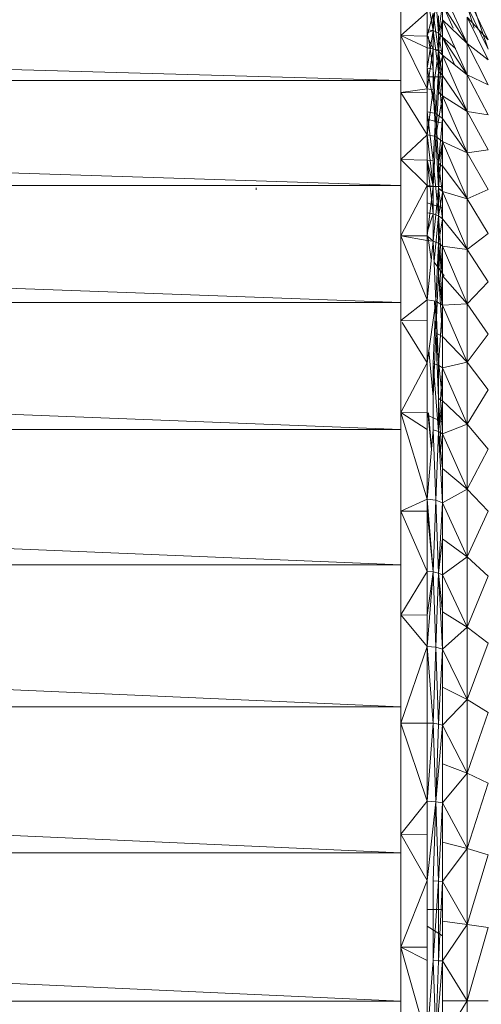
# Model space of a CAD drawing. Units: millimetres. Extents: x -2275 to 4445, y -2580 to 2172.
# Drawn here: x -824 to -811, y 69 to 97 of the extents above; entities that cross this region are included whole.
import ezdxf

# ---------------------------------------------------------------- set-up
doc = ezdxf.new("R2010")
doc.units = ezdxf.units.MM

# ---------------------------------------------------------------- blocks, each defined once
blk = doc.blocks.new('10012_DWG-433571-Level 1')
at = {"lineweight": 9}
for p, q in [((-34.242, -1326.728), (-32.55, -1326.148)), ((-34.014, -1326.728), (-32.814, -1326.148)), ((-33.738, -1326.728), (-32.55, -1326.148)), ((-33.436, -1326.728), (-32.261, -1326.148)), ((-33.436, -1326.728), (-32.814, -1326.148)), ((-32.71, -1326.728), (-31.566, -1326.148)), ((-32.71, -1326.728), (-32.261, -1326.148)), ((-31.839, -1326.728), (-30.733, -1326.148)), ((-31.839, -1326.728), (-31.566, -1326.148)), ((-30.829, -1326.728), (-29.766, -1326.148)), ((-30.829, -1326.728), (-30.733, -1326.148)), ((-29.684, -1326.728), (-29.766, -1326.148)), ((-29.684, -1326.728), (-28.671, -1326.148)), ((-28.411, -1326.728), (-28.671, -1326.148)), ((-28.411, -1326.728), (-27.453, -1326.148)), ((-27.017, -1326.728), (-27.453, -1326.148)), ((-27.017, -1326.728), (-26.119, -1326.148)), ((-25.51, -1326.728), (-26.119, -1326.148)), ((-25.51, -1326.728), (-24.677, -1326.148)), ((-23.897, -1326.728), (-24.677, -1326.148)), ((-23.897, -1326.728), (-23.134, -1326.148)), ((-22.188, -1326.728), (-23.134, -1326.148)), ((-22.188, -1326.728), (-21.499, -1326.148)), ((-20.392, -1326.728), (-21.499, -1326.148)), ((-20.392, -1326.728), (-19.78, -1326.148)), ((-18.518, -1326.728), (-19.78, -1326.148)), ((-18.518, -1326.728), (-17.987, -1326.148)), ((-16.577, -1326.728), (-17.987, -1326.148)), ((-16.577, -1326.728), (-16.131, -1326.148)), ((-14.58, -1326.728), (-16.131, -1326.148)), ((-14.58, -1326.728), (-14.22, -1326.148)), ((-12.538, -1326.728), (-14.22, -1326.148)), ((-12.538, -1326.728), (-12.265, -1326.148)), ((-10.461, -1326.728), (-12.265, -1326.148)), ((-10.461, -1326.728), (-10.278, -1326.148)), ((-8.36, -1326.728), (-10.278, -1326.148)), ((-8.36, -1326.728), (-8.269, -1326.148)), ((-6.249, -1326.728), (-8.269, -1326.148)), ((-6.249, -1326.728), (-6.248, -1326.148)), ((-33.738, -1326.728), (-33.131, -1326.534)), ((-32.71, -1326.728), (-34.198, -1327.418)), ((-33.782, -1327.418), (-32.71, -1326.728)), ((-32.71, -1326.728), (-33.436, -1326.728)), ((-31.839, -1326.728), (-33.366, -1327.418)), ((-33.366, -1327.418), (-32.71, -1326.728)), ((-32.876, -1327.418), (-31.839, -1326.728)), ((-31.839, -1326.728), (-32.71, -1326.728)), ((-30.829, -1326.728), (-32.386, -1327.418)), ((-32.386, -1327.418), (-31.839, -1326.728)), ((-30.829, -1326.728), (-31.839, -1326.728)), ((-31.824, -1327.418), (-30.829, -1326.728)), ((-29.684, -1326.728), (-31.263, -1327.418)), ((-31.263, -1327.418), (-30.829, -1326.728)), ((-29.684, -1326.728), (-30.829, -1326.728)), ((-30.633, -1327.418), (-29.684, -1326.728)), ((-28.411, -1326.728), (-30.003, -1327.418)), ((-30.003, -1327.418), (-29.684, -1326.728)), ((-28.411, -1326.728), (-29.684, -1326.728)), ((-29.325, -1327.418), (-28.411, -1326.728)), ((-28.614, -1327.418), (-28.411, -1326.728)), ((-28.614, -1327.418), (-27.017, -1326.728)), ((-28.411, -1326.728), (-27.017, -1326.728)), ((-27.858, -1327.418), (-27.017, -1326.728)), ((-25.51, -1326.728), (-27.103, -1327.418)), ((-27.103, -1327.418), (-27.017, -1326.728)), ((-25.51, -1326.728), (-27.017, -1326.728)), ((-26.29, -1327.418), (-25.51, -1326.728)), ((-23.897, -1326.728), (-25.51, -1326.728)), ((-25.477, -1327.418), (-25.51, -1326.728)), ((-23.897, -1326.728), (-25.477, -1327.418)), ((-24.612, -1327.418), (-23.897, -1326.728)), ((-22.188, -1326.728), (-23.897, -1326.728)), ((-23.747, -1327.418), (-23.897, -1326.728)), ((-22.188, -1326.728), (-23.747, -1327.418)), ((-22.834, -1327.418), (-22.188, -1326.728)), ((-20.392, -1326.728), (-22.188, -1326.728)), ((-21.921, -1327.418), (-22.188, -1326.728)), ((-20.392, -1326.728), (-21.921, -1327.418)), ((-20.965, -1327.418), (-20.392, -1326.728)), ((-18.518, -1326.728), (-20.392, -1326.728)), ((-20.009, -1327.418), (-20.392, -1326.728)), ((-18.518, -1326.728), (-20.009, -1327.418)), ((-19.015, -1327.418), (-18.518, -1326.728)), ((-16.577, -1326.728), (-18.518, -1326.728)), ((-18.022, -1327.418), (-18.518, -1326.728)), ((-16.577, -1326.728), (-18.022, -1327.418)), ((-16.996, -1327.418), (-16.577, -1326.728)), ((-14.58, -1326.728), (-16.577, -1326.728)), ((-15.97, -1327.418), (-16.577, -1326.728)), ((-14.58, -1326.728), (-15.97, -1327.418)), ((-14.918, -1327.418), (-14.58, -1326.728)), ((-12.538, -1326.728), (-14.58, -1326.728)), ((-13.866, -1327.418), (-14.58, -1326.728)), ((-12.538, -1326.728), (-13.866, -1327.418)), ((-12.793, -1327.418), (-12.538, -1326.728)), ((-10.461, -1326.728), (-12.538, -1326.728)), ((-11.72, -1327.418), (-12.538, -1326.728)), ((-10.461, -1326.728), (-11.72, -1327.418)), ((-10.632, -1327.418), (-10.461, -1326.728)), ((-8.36, -1326.728), (-10.461, -1326.728)), ((-9.543, -1327.418), (-10.461, -1326.728)), ((-8.36, -1326.728), (-9.543, -1327.418)), ((-8.446, -1327.418), (-8.36, -1326.728)), ((-6.249, -1326.728), (-8.36, -1326.728)), ((-7.349, -1327.418), (-8.36, -1326.728)), ((-6.249, -1326.728), (-7.349, -1327.418)), ((-4.137, -1326.728), (-6.249, -1326.728)), ((-5.149, -1327.418), (-6.249, -1326.728)), ((-6.249, -1327.418), (-6.249, -1326.728)), ((-32.572, -1327.059), (-32.884, -1327.418)), ((-32.884, -1327.418), (-32.112, -1327.073)), ((-33.792, -1327.418), (-33.131, -1327.115)), ((-26.665, -1327.648), (-26.29, -1327.369)), ((-32.993, -1327.529), (-33.947, -1327.598)), ((-33.064, -1327.674), (-33.947, -1327.598)), ((-33.792, -1327.418), (-33.338, -1327.418)), ((-33.792, -1327.418), (-32.993, -1327.529)), ((-33.366, -1327.418), (-33.782, -1327.418)), ((-33.549, -1327.674), (-32.493, -1327.529)), ((-32.493, -1327.529), (-33.477, -1327.529)), ((-32.386, -1327.418), (-33.366, -1327.418)), ((-32.876, -1327.418), (-33.366, -1327.418)), ((-33.366, -1327.418), (-32.493, -1327.529)), ((-33.338, -1327.418), (-32.884, -1327.418)), ((-33.338, -1327.418), (-32.993, -1327.529)), ((-33.064, -1327.674), (-31.936, -1327.529)), ((-33.064, -1327.674), (-32.993, -1327.529)), ((-32.884, -1327.418), (-32.993, -1327.529)), ((-32.386, -1327.422), (-32.993, -1327.529)), ((-31.936, -1327.529), (-32.993, -1327.529)), ((-32.884, -1327.418), (-32.386, -1327.418)), ((-32.386, -1327.418), (-32.876, -1327.418)), ((-32.508, -1327.418), (-32.586, -1327.837)), ((-32.562, -1327.674), (-32.493, -1327.529)), ((-31.263, -1327.418), (-32.493, -1327.529)), ((-31.824, -1327.418), (-32.493, -1327.529)), ((-32.386, -1327.418), (-32.493, -1327.529)), ((-32.493, -1327.529), (-31.365, -1327.529)), ((-32.493, -1327.529), (-31.432, -1327.674)), ((-31.824, -1327.418), (-32.386, -1327.418)), ((-32.358, -1327.418), (-31.936, -1327.529)), ((-32.027, -1327.837), (-30.775, -1327.598)), ((-30.775, -1327.598), (-32.003, -1327.674)), ((-31.831, -1327.418), (-31.936, -1327.529)), ((-30.638, -1327.418), (-31.936, -1327.529)), ((-30.775, -1327.598), (-31.936, -1327.529)), ((-31.263, -1327.418), (-31.824, -1327.418)), ((-31.784, -1327.418), (-31.784, -1327.837)), ((-30.137, -1327.598), (-31.432, -1327.674)), ((-31.263, -1327.418), (-31.365, -1327.529)), ((-31.365, -1327.529), (-30.137, -1327.598)), ((-30.003, -1327.418), (-31.263, -1327.418)), ((-30.633, -1327.418), (-31.263, -1327.418)), ((-31.263, -1327.418), (-30.137, -1327.598)), ((-30.824, -1327.837), (-30.775, -1327.598)), ((-30.638, -1327.418), (-30.775, -1327.598)), ((-29.405, -1327.529), (-30.775, -1327.598)), ((-30.775, -1327.598), (-29.467, -1327.674)), ((-30.003, -1327.418), (-30.633, -1327.418)), ((-30.633, -1327.418), (-29.405, -1327.529)), ((-30.51, -1327.418), (-30.619, -1327.837)), ((-30.185, -1327.837), (-30.137, -1327.598)), ((-30.003, -1327.418), (-30.137, -1327.598)), ((-30.137, -1327.598), (-28.706, -1327.529)), ((-30.137, -1327.598), (-28.765, -1327.674)), ((-28.614, -1327.418), (-30.003, -1327.418)), ((-29.325, -1327.418), (-30.003, -1327.418)), ((-30.003, -1327.418), (-28.706, -1327.529)), ((-29.974, -1327.418), (-29.405, -1327.529)), ((-27.947, -1327.529), (-29.467, -1327.674)), ((-29.311, -1327.418), (-29.405, -1327.529)), ((-28.614, -1327.422), (-29.405, -1327.529)), ((-27.947, -1327.529), (-29.405, -1327.529)), ((-28.614, -1327.418), (-29.325, -1327.418)), ((-28.759, -1327.418), (-28.759, -1327.837)), ((-28.614, -1327.418), (-28.706, -1327.529)), ((-27.858, -1327.418), (-28.706, -1327.529)), ((-27.243, -1327.674), (-28.706, -1327.529)), ((-28.706, -1327.529), (-27.188, -1327.529)), ((-28.614, -1327.418), (-27.858, -1327.418)), ((-28.585, -1327.418), (-27.947, -1327.529)), ((-28.168, -1327.418), (-28.307, -1327.837)), ((-28.004, -1327.674), (-27.947, -1327.529)), ((-26.29, -1327.418), (-27.947, -1327.529)), ((-27.858, -1327.418), (-27.947, -1327.529)), ((-27.947, -1327.529), (-26.37, -1327.529)), ((-26.689, -1327.649), (-27.947, -1327.529)), ((-27.103, -1327.418), (-27.858, -1327.418)), ((-27.858, -1327.418), (-27.188, -1327.529)), ((-27.243, -1327.674), (-27.188, -1327.529)), ((-27.243, -1327.674), (-25.585, -1327.598)), ((-27.103, -1327.418), (-27.188, -1327.529)), ((-25.477, -1327.418), (-27.188, -1327.529)), ((-26.29, -1327.418), (-27.188, -1327.529)), ((-27.188, -1327.529), (-25.585, -1327.598)), ((-26.29, -1327.418), (-27.103, -1327.418)), ((-24.612, -1327.418), (-26.37, -1327.529)), ((-25.477, -1327.421), (-26.37, -1327.529)), ((-24.711, -1327.598), (-26.37, -1327.529)), ((-25.477, -1327.418), (-26.29, -1327.418)), ((-25.625, -1327.837), (-25.585, -1327.598)), ((-25.477, -1327.418), (-25.585, -1327.598)), ((-25.585, -1327.598), (-23.818, -1327.529)), ((-23.881, -1327.837), (-25.585, -1327.598)), ((-24.711, -1327.598), (-25.585, -1327.637)), ((-25.585, -1327.598), (-23.865, -1327.674)), ((-23.747, -1327.418), (-25.477, -1327.418)), ((-24.612, -1327.418), (-25.477, -1327.418)), ((-25.477, -1327.418), (-23.818, -1327.529)), ((-24.608, -1327.418), (-24.711, -1327.598)), ((-22.834, -1327.418), (-24.711, -1327.598)), ((-22.895, -1327.529), (-24.711, -1327.598)), ((-22.939, -1327.674), (-24.711, -1327.598)), ((-23.747, -1327.418), (-24.612, -1327.418)), ((-23.865, -1327.674), (-23.818, -1327.529)), ((-23.865, -1327.674), (-21.985, -1327.529)), ((-23.747, -1327.418), (-23.818, -1327.529)), ((-23.818, -1327.529), (-21.985, -1327.529)), ((-22.834, -1327.418), (-23.747, -1327.418)), ((-23.747, -1327.418), (-21.985, -1327.529)), ((-22.827, -1327.418), (-22.895, -1327.529)), ((-21.985, -1327.529), (-22.895, -1327.529)), ((-21.921, -1327.418), (-22.834, -1327.418)), ((-22.834, -1327.418), (-21.985, -1327.529)), ((-22.827, -1327.418), (-21.479, -1327.5)), ((-22.249, -1327.418), (-22.433, -1327.837)), ((-22.026, -1327.674), (-21.985, -1327.529)), ((-22.026, -1327.674), (-20.086, -1327.598)), ((-21.921, -1327.418), (-21.985, -1327.529)), ((-20.009, -1327.418), (-21.985, -1327.529)), ((-20.965, -1327.418), (-21.985, -1327.529)), ((-21.985, -1327.529), (-20.086, -1327.598)), ((-20.965, -1327.418), (-21.921, -1327.418)), ((-21.891, -1327.418), (-21.313, -1327.491)), ((-20.009, -1327.418), (-20.965, -1327.418)), ((-20.114, -1327.837), (-20.086, -1327.598)), ((-20.009, -1327.418), (-20.086, -1327.598)), ((-20.086, -1327.598), (-18.07, -1327.529)), ((-20.086, -1327.598), (-18.101, -1327.674)), ((-19.015, -1327.418), (-20.009, -1327.418)), ((-20.009, -1327.418), (-18.07, -1327.529)), ((-18.022, -1327.418), (-19.015, -1327.418)), ((-19.015, -1327.418), (-18.07, -1327.529)), ((-18.101, -1327.674), (-18.07, -1327.529)), ((-18.101, -1327.674), (-16.025, -1327.598)), ((-18.022, -1327.418), (-18.07, -1327.529)), ((-15.97, -1327.418), (-18.07, -1327.529)), ((-16.996, -1327.418), (-18.07, -1327.529)), ((-18.07, -1327.529), (-16.025, -1327.598)), ((-16.996, -1327.418), (-18.022, -1327.418)), ((-15.97, -1327.418), (-16.996, -1327.418)), ((-16.045, -1327.837), (-16.025, -1327.598)), ((-15.97, -1327.418), (-16.025, -1327.598)), ((-16.025, -1327.598), (-13.897, -1327.529)), ((-16.025, -1327.598), (-13.917, -1327.674)), ((-13.866, -1327.418), (-15.97, -1327.418)), ((-14.918, -1327.418), (-15.97, -1327.418)), ((-15.97, -1327.418), (-13.897, -1327.529)), ((-13.866, -1327.418), (-14.918, -1327.418)), ((-13.917, -1327.674), (-13.897, -1327.529)), ((-13.917, -1327.674), (-11.75, -1327.598)), ((-13.866, -1327.418), (-13.897, -1327.529)), ((-13.897, -1327.529), (-11.75, -1327.598)), ((-11.72, -1327.418), (-13.866, -1327.418)), ((-12.793, -1327.418), (-13.866, -1327.418)), ((-13.866, -1327.418), (-11.75, -1327.598)), ((-11.72, -1327.418), (-12.793, -1327.418)), ((-11.762, -1327.837), (-11.75, -1327.598)), ((-11.72, -1327.418), (-11.75, -1327.598)), ((-11.75, -1327.598), (-9.557, -1327.529)), ((-9.569, -1327.837), (-11.75, -1327.598)), ((-11.75, -1327.598), (-9.566, -1327.674)), ((-9.543, -1327.418), (-11.72, -1327.418)), ((-10.632, -1327.418), (-11.72, -1327.418)), ((-11.72, -1327.418), (-9.557, -1327.529)), ((-9.543, -1327.418), (-10.632, -1327.418)), ((-9.566, -1327.674), (-9.557, -1327.529)), ((-9.543, -1327.418), (-9.557, -1327.529)), ((-9.557, -1327.529), (-7.354, -1327.529)), ((-7.357, -1327.674), (-9.557, -1327.529)), ((-7.349, -1327.418), (-9.543, -1327.418)), ((-8.446, -1327.418), (-9.543, -1327.418)), ((-9.543, -1327.418), (-7.354, -1327.529)), ((-8.773, -1327.837), (-8.773, -1327.418)), ((-7.349, -1327.418), (-8.446, -1327.418)), ((-8.31, -1327.837), (-8.044, -1327.418)), ((-7.357, -1327.674), (-7.354, -1327.529)), ((-7.357, -1327.674), (-5.143, -1327.598)), ((-7.349, -1327.418), (-7.354, -1327.529)), ((-7.354, -1327.529), (-5.143, -1327.598)), ((-5.149, -1327.418), (-7.349, -1327.418)), ((-6.249, -1327.418), (-7.349, -1327.418)), ((-7.349, -1327.418), (-5.143, -1327.598)), ((-5.149, -1327.418), (-6.249, -1327.418)), ((-34.003, -1327.837), (-33.064, -1327.674)), ((-32.931, -1328.568), (-33.574, -1327.837)), ((-32.915, -1327.837), (-33.574, -1327.837)), ((-32.915, -1327.837), (-33.549, -1327.674)), ((-33.549, -1327.674), (-32.562, -1327.674)), ((-33.088, -1327.837), (-33.064, -1327.674)), ((-32.027, -1327.837), (-33.064, -1327.674)), ((-33, -1327.837), (-33.064, -1327.674)), ((-32.931, -1328.568), (-32.915, -1327.837)), ((-32.931, -1328.568), (-32.586, -1327.837)), ((-32.931, -1328.568), (-31.455, -1327.837)), ((-32.915, -1327.811), (-32.003, -1327.674)), ((-32.915, -1327.837), (-32.562, -1327.674)), ((-32.915, -1327.837), (-32.586, -1327.837)), ((-32.915, -1327.837), (-32.586, -1327.837)), ((-32.586, -1327.837), (-32.915, -1327.837)), ((-32.586, -1327.837), (-32.562, -1327.674)), ((-32.586, -1327.837), (-31.455, -1327.837)), ((-31.455, -1327.837), (-32.562, -1327.674)), ((-32.562, -1327.674), (-31.432, -1327.674)), ((-32.027, -1327.837), (-32.003, -1327.674)), ((-31.455, -1327.837), (-31.432, -1327.674)), ((-30.185, -1327.837), (-31.455, -1327.837)), ((-31.354, -1328.568), (-31.455, -1327.837)), ((-30.185, -1327.837), (-31.432, -1327.674)), ((-31.354, -1328.568), (-30.185, -1327.837)), ((-31.354, -1328.568), (-31.349, -1327.837)), ((-30.185, -1327.837), (-31.349, -1327.837)), ((-30.824, -1327.837), (-29.467, -1327.674)), ((-30.185, -1327.837), (-28.765, -1327.674)), ((-29.501, -1328.568), (-30.185, -1327.837)), ((-30.185, -1327.837), (-29.486, -1327.837)), ((-29.501, -1328.568), (-29.486, -1327.837)), ((-29.501, -1328.568), (-28.786, -1327.837)), ((-29.488, -1327.837), (-29.467, -1327.674)), ((-29.486, -1327.837), (-28.004, -1327.674)), ((-29.486, -1327.837), (-28.765, -1327.674)), ((-29.486, -1327.837), (-28.786, -1327.837)), ((-28.004, -1327.674), (-29.467, -1327.674)), ((-28.786, -1327.837), (-28.765, -1327.674)), ((-27.394, -1328.568), (-28.786, -1327.837)), ((-28.786, -1327.837), (-27.389, -1327.837)), ((-28.765, -1327.674), (-27.243, -1327.674)), ((-27.389, -1327.837), (-28.765, -1327.674)), ((-28.024, -1327.837), (-28.004, -1327.674)), ((-27.496, -1327.837), (-28.004, -1327.674)), ((-27.243, -1327.674), (-28.004, -1327.674)), ((-27.394, -1328.568), (-27.262, -1327.837)), ((-27.394, -1328.568), (-27.389, -1327.837)), ((-27.393, -1328.568), (-25.625, -1327.837)), ((-27.389, -1327.837), (-27.243, -1327.674)), ((-27.389, -1327.821), (-26.75, -1327.724)), ((-27.262, -1327.837), (-27.389, -1327.837)), ((-27.262, -1327.837), (-27.243, -1327.674)), ((-25.625, -1327.837), (-27.262, -1327.837)), ((-25.625, -1327.837), (-27.243, -1327.674)), ((-23.881, -1327.837), (-25.625, -1327.837)), ((-25.043, -1327.837), (-25.625, -1327.837)), ((-25.055, -1328.568), (-25.625, -1327.837)), ((-25.055, -1328.568), (-25.043, -1327.837)), ((-23.881, -1327.837), (-25.043, -1327.837)), ((-24.993, -1328.53), (-23.881, -1327.837)), ((-24.22, -1327.789), (-22.939, -1327.674)), ((-22.501, -1327.837), (-23.881, -1327.837)), ((-22.509, -1328.568), (-23.881, -1327.837)), ((-23.865, -1327.674), (-22.026, -1327.674)), ((-22.509, -1328.568), (-22.501, -1327.837)), ((-22.509, -1328.568), (-22.041, -1327.837)), ((-22.508, -1328.568), (-20.114, -1327.837)), ((-22.501, -1327.798), (-21.539, -1327.716)), ((-22.501, -1327.823), (-21.495, -1327.719)), ((-22.501, -1327.837), (-22.041, -1327.837)), ((-22.041, -1327.837), (-22.501, -1327.837)), ((-22.041, -1327.837), (-20.114, -1327.837)), ((-20.114, -1327.837), (-22.026, -1327.674)), ((-20.114, -1327.837), (-18.101, -1327.674)), ((-19.785, -1328.568), (-20.114, -1327.837)), ((-20.114, -1327.837), (-19.781, -1327.837)), ((-19.785, -1328.568), (-18.112, -1327.837)), ((-19.785, -1328.568), (-19.781, -1327.837)), ((-19.781, -1327.837), (-18.101, -1327.674)), ((-18.112, -1327.837), (-19.781, -1327.837)), ((-18.112, -1327.837), (-18.101, -1327.674)), ((-16.913, -1328.568), (-18.112, -1327.837)), ((-18.112, -1327.837), (-16.906, -1327.837)), ((-16.045, -1327.837), (-18.101, -1327.674)), ((-16.906, -1327.837), (-18.101, -1327.674)), ((-16.913, -1328.568), (-16.045, -1327.837)), ((-16.913, -1328.568), (-16.906, -1327.837)), ((-16.045, -1327.837), (-16.906, -1327.837)), ((-16.045, -1327.837), (-13.917, -1327.674)), ((-13.925, -1328.568), (-16.045, -1327.837)), ((-16.045, -1327.837), (-13.924, -1327.837)), ((-13.924, -1327.837), (-13.917, -1327.674)), ((-13.924, -1328.568), (-11.762, -1327.837)), ((-13.924, -1328.568), (-13.924, -1327.837)), ((-11.762, -1327.837), (-13.924, -1327.837)), ((-11.762, -1327.837), (-13.917, -1327.674)), ((-9.569, -1327.837), (-11.762, -1327.837)), ((-11.762, -1327.837), (-10.848, -1327.837)), ((-10.851, -1328.568), (-11.762, -1327.837)), ((-10.851, -1328.568), (-9.569, -1327.837)), ((-10.851, -1328.568), (-10.848, -1327.837)), ((-9.569, -1327.837), (-10.848, -1327.837)), ((-7.358, -1327.837), (-9.569, -1327.837)), ((-9.569, -1327.837), (-7.726, -1327.837)), ((-7.727, -1328.568), (-9.569, -1327.837)), ((-9.566, -1327.674), (-7.357, -1327.674)), ((-7.727, -1328.568), (-5.141, -1327.837)), ((-7.727, -1328.568), (-7.358, -1327.837)), ((-7.727, -1328.568), (-7.726, -1327.837)), ((-7.358, -1327.837), (-7.726, -1327.837)), ((-5.141, -1327.837), (-7.358, -1327.837)), ((-5.141, -1327.837), (-7.357, -1327.674)), ((-31.688, -1328.568), (-34.22, -1328.568)), ((-31.688, -1328.568), (-34.22, -1418.568)), ((-28.785, -1328.568), (-31.688, -1328.568)), ((-28.785, -1328.568), (-31.688, -1418.568)), ((-31.688, -1328.568), (-31.688, -1418.568)), ((-25.553, -1328.568), (-28.785, -1328.568)), ((-25.553, -1328.568), (-28.785, -1418.568)), ((-28.785, -1328.568), (-28.785, -1418.568)), ((-28.719, -1328.568), (-28.668, -1328.568)), ((-22.039, -1328.568), (-25.553, -1328.568)), ((-22.039, -1328.568), (-25.553, -1418.568)), ((-25.553, -1328.568), (-25.553, -1418.568)), ((-18.295, -1328.568), (-22.039, -1328.568)), ((-18.295, -1328.568), (-22.039, -1418.568)), ((-22.039, -1328.568), (-22.039, -1418.568)), ((-14.375, -1328.568), (-18.295, -1328.568)), ((-14.375, -1328.568), (-18.295, -1418.568)), ((-18.295, -1328.568), (-18.295, -1418.568)), ((-10.337, -1328.568), (-14.375, -1328.568)), ((-10.337, -1328.568), (-14.375, -1418.568)), ((-14.375, -1328.568), (-14.375, -1418.568)), ((-6.238, -1328.568), (-10.337, -1328.568)), ((-6.238, -1328.568), (-10.337, -1418.568)), ((-10.337, -1328.568), (-10.337, -1418.568)), ((-2.14, -1328.568), (-6.238, -1328.568)), ((-6.238, -1328.568), (-6.238, -1418.568)), ((-28.719, -1332.568), (-28.668, -1332.568))]:
    blk.add_line(p, q, dxfattribs=at)

msp = doc.modelspace()

# ---------------------------------------------------------------- block references
at = {"lineweight": 9, "rotation": 270}
msp.add_blockref('10012_DWG-433571-Level 1', (514.844, 63.33), dxfattribs=at)

doc.saveas('drawing.dxf')
